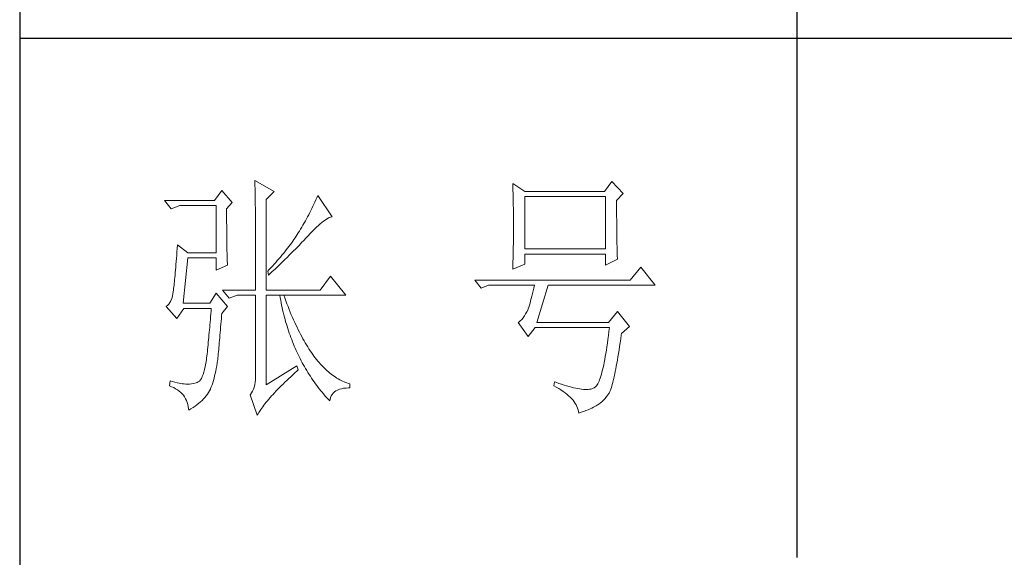
# Model space of a CAD drawing. Units: millimetres. Extents: x 26099 to 64645, y -28696 to -26367.
# Drawn here: x 29117 to 29271, y -28522 to -28438 of the extents above; entities that cross this region are included whole.
import ezdxf

# ---------------------------------------------------------------- set-up
doc = ezdxf.new("R2010")
doc.units = ezdxf.units.MM
doc.layers.add('轮廓线', color=7, linetype='Continuous', lineweight=25)

# ---------------------------------------------------------------- blocks, each defined once
blk = doc.blocks.new('文字')
blk.add_line((3870.01, 615.32), (3870.01, 214.32))
at = {"layer": '轮廓线', "color": 7, "lineweight": 0}
for p, q in [((3765.42, 287.1), (3765.43, 286.9)), ((3769.15, 284.96), (3765.42, 287.1)), ((3765.43, 286.9), (3765.43, 286.68)), ((3834.29, 286.9), (3832.9, 284.96)), ((3836.47, 284.57), (3834.29, 286.9)), ((3759.04, 285.15), (3757.65, 283.21)), ((3761.06, 282.82), (3759.04, 285.15)), ((3765.43, 286.68), (3765.44, 286.45)), ((3765.44, 286.45), (3765.45, 286.21)), ((3765.45, 286.21), (3765.45, 285.96)), ((3765.45, 285.96), (3765.46, 285.69)), ((3765.46, 285.69), (3765.47, 285.41)), ((3765.47, 285.41), (3765.47, 285.11)), ((3765.47, 285.11), (3765.48, 284.81)), ((3815.17, 286.51), (3815.19, 286.05)), ((3817.5, 284.96), (3815.17, 286.51)), ((3815.19, 286.05), (3815.21, 285.59)), ((3815.21, 285.59), (3815.22, 285.12)), ((3815.22, 285.12), (3815.24, 284.65)), ((3757.65, 283.21), (3748.01, 283.21)), ((3748.01, 283.21), (3749.25, 281.65)), ((3765.48, 284.81), (3765.48, 284.49)), ((3765.48, 284.49), (3765.49, 284.15)), ((3765.49, 284.15), (3765.49, 283.81)), ((3765.49, 283.81), (3765.5, 283.45)), ((3765.5, 283.45), (3765.5, 283.08)), ((3765.5, 283.08), (3765.51, 282.69)), ((3767.59, 283.4), (3769.15, 284.96)), ((3767.59, 265.9), (3767.59, 283.4)), ((3777.19, 283.35), (3777, 282.94)), ((3777.37, 283.77), (3777.19, 283.35)), ((3777.55, 284.18), (3777.37, 283.77)), ((3780.34, 280.1), (3777.55, 284.18)), ((3815.24, 284.65), (3815.25, 284.18)), ((3815.25, 284.18), (3815.26, 283.7)), ((3815.26, 283.7), (3815.27, 283.23)), ((3815.27, 283.23), (3815.28, 282.75)), ((3832.9, 284.96), (3817.5, 284.96)), ((3817.5, 273.88), (3817.5, 283.99)), ((3817.5, 283.99), (3833.05, 283.99)), ((3833.05, 283.99), (3833.05, 273.88)), ((3835.23, 283.21), (3836.47, 284.57)), ((3835.23, 282.95), (3835.23, 283.21)), ((3749.25, 281.65), (3750.96, 282.24)), ((3750.96, 282.24), (3757.96, 282.24)), ((3757.96, 282.24), (3757.96, 273.1)), ((3759.98, 281.65), (3761.06, 282.82)), ((3759.98, 281.32), (3759.98, 281.65)), ((3759.98, 280.71), (3759.98, 281.32)), ((3765.51, 282.69), (3765.51, 282.29)), ((3765.51, 282.29), (3765.52, 281.88)), ((3765.52, 281.88), (3765.52, 281.46)), ((3765.52, 281.46), (3765.52, 281.02)), ((3776.23, 281.3), (3776.02, 280.9)), ((3776.43, 281.71), (3776.23, 281.3)), ((3776.62, 282.12), (3776.43, 281.71)), ((3776.82, 282.53), (3776.62, 282.12)), ((3777, 282.94), (3776.82, 282.53)), ((3815.28, 282.75), (3815.29, 282.26)), ((3815.29, 282.26), (3815.3, 281.78)), ((3815.3, 281.78), (3815.31, 281.29)), ((3815.31, 281.29), (3815.32, 280.3)), ((3835.23, 281.51), (3835.23, 282.95)), ((3835.23, 280.83), (3835.23, 281.51)), ((3759.98, 280.12), (3759.98, 280.71)), ((3759.98, 279.53), (3759.98, 280.12)), ((3759.98, 278.96), (3759.98, 279.53)), ((3765.52, 281.02), (3765.53, 280.57)), ((3765.53, 280.57), (3765.53, 280.1)), ((3765.53, 280.1), (3765.54, 279.63)), ((3765.54, 279.63), (3765.54, 279.13)), ((3775.17, 279.28), (3774.71, 278.49)), ((3775.39, 279.69), (3775.17, 279.28)), ((3775.6, 280.09), (3775.39, 279.69)), ((3775.82, 280.49), (3775.6, 280.09)), ((3776.02, 280.9), (3775.82, 280.49)), ((3778.7, 279.25), (3779, 279.46)), ((3779, 279.46), (3779.28, 279.64)), ((3779.28, 279.64), (3779.54, 279.8)), ((3779.54, 279.8), (3779.79, 279.92)), ((3779.79, 279.92), (3780.02, 280.01)), ((3780.02, 280.01), (3780.23, 280.07)), ((3780.23, 280.07), (3780.34, 280.1)), ((3815.32, 280.3), (3815.33, 279.31)), ((3815.33, 279.31), (3815.33, 277.32)), ((3835.23, 280.17), (3835.23, 280.83)), ((3835.24, 279.53), (3835.23, 280.17)), ((3835.24, 278.91), (3835.24, 279.53)), ((3759.99, 278.4), (3759.98, 278.96)), ((3759.99, 277.85), (3759.99, 278.4)), ((3760, 277.32), (3759.99, 277.85)), ((3765.54, 279.13), (3765.54, 278.63)), ((3765.54, 278.63), (3765.55, 278.11)), ((3765.55, 278.11), (3765.55, 277.58)), ((3765.55, 277.58), (3765.55, 277.04)), ((3774.25, 277.69), (3774.01, 277.3)), ((3774.48, 278.09), (3774.25, 277.69)), ((3774.71, 278.49), (3774.48, 278.09)), ((3776.54, 277.3), (3776.94, 277.7)), ((3776.94, 277.7), (3777.33, 278.07)), ((3777.33, 278.07), (3777.7, 278.41)), ((3777.7, 278.41), (3778.05, 278.72)), ((3778.05, 278.72), (3778.38, 279)), ((3778.38, 279), (3778.7, 279.25)), ((3835.24, 278.32), (3835.24, 278.91)), ((3835.25, 277.75), (3835.24, 278.32)), ((3835.25, 277.2), (3835.25, 277.75)), ((3760, 276.8), (3760, 277.32)), ((3760, 276.29), (3760, 276.8)), ((3760.01, 275.79), (3760, 276.29)), ((3760.02, 275.3), (3760.01, 275.79)), ((3765.55, 277.04), (3765.56, 276.48)), ((3765.56, 276.48), (3765.56, 275.91)), ((3765.56, 275.91), (3765.56, 275.33)), ((3772.96, 275.68), (3772.73, 275.35)), ((3773.18, 276.01), (3772.96, 275.68)), ((3773.4, 276.34), (3773.18, 276.01)), ((3773.61, 276.66), (3773.4, 276.34)), ((3773.81, 276.98), (3773.61, 276.66)), ((3774.01, 277.3), (3773.81, 276.98)), ((3774.8, 275.46), (3775.35, 276.05)), ((3775.35, 276.05), (3775.62, 276.34)), ((3775.62, 276.34), (3775.68, 276.4)), ((3775.68, 276.4), (3776.12, 276.87)), ((3776.12, 276.87), (3776.54, 277.3)), ((3815.32, 276.31), (3815.31, 275.81)), ((3815.31, 275.81), (3815.31, 275.32)), ((3815.33, 277.32), (3815.32, 276.31)), ((3835.26, 276.67), (3835.25, 277.2)), ((3835.26, 276.17), (3835.26, 276.67)), ((3835.27, 275.7), (3835.26, 276.17)), ((3835.28, 275.24), (3835.27, 275.7)), ((3750.44, 273.96), (3750.39, 273.29)), ((3750.49, 274.65), (3750.44, 273.96)), ((3752.51, 273.1), (3750.49, 274.65)), ((3760.03, 274.83), (3760.02, 275.3)), ((3760.03, 274.37), (3760.03, 274.83)), ((3760.04, 273.92), (3760.03, 274.37)), ((3760.05, 273.48), (3760.04, 273.92)), ((3765.56, 275.33), (3765.56, 274.74)), ((3765.56, 274.74), (3765.56, 274.12)), ((3765.56, 274.12), (3765.57, 273.5)), ((3771.48, 273.68), (3771.21, 273.34)), ((3771.74, 274.02), (3771.48, 273.68)), ((3772, 274.35), (3771.74, 274.02)), ((3772.25, 274.69), (3772, 274.35)), ((3772.49, 275.02), (3772.25, 274.69)), ((3772.73, 275.35), (3772.49, 275.02)), ((3772.78, 273.38), (3773.37, 273.98)), ((3773.37, 273.98), (3773.95, 274.57)), ((3773.95, 274.57), (3774.23, 274.87)), ((3774.23, 274.87), (3774.52, 275.17)), ((3774.52, 275.17), (3774.8, 275.46)), ((3815.29, 274.34), (3815.28, 273.85)), ((3815.28, 273.85), (3815.28, 273.37)), ((3815.3, 274.82), (3815.29, 274.34)), ((3815.31, 275.32), (3815.3, 274.82)), ((3833.05, 273.88), (3817.5, 273.88)), ((3835.29, 274.8), (3835.28, 275.24)), ((3835.3, 274.39), (3835.29, 274.8)), ((3835.3, 274.01), (3835.3, 274.39)), ((3835.31, 273.64), (3835.3, 274.01)), ((3835.32, 273.3), (3835.31, 273.64)), ((3750.3, 272.03), (3750.25, 271.44)), ((3750.34, 272.65), (3750.3, 272.03)), ((3750.39, 273.29), (3750.34, 272.65)), ((3751.58, 263.38), (3752.51, 272.13)), ((3757.96, 273.1), (3752.51, 273.1)), ((3752.51, 272.13), (3757.96, 272.13)), ((3757.96, 272.13), (3757.96, 269.79)), ((3760.06, 273.05), (3760.05, 273.48)), ((3760.07, 272.64), (3760.06, 273.05)), ((3760.08, 272.24), (3760.07, 272.64)), ((3760.1, 271.85), (3760.08, 272.24)), ((3760.11, 271.48), (3760.1, 271.85)), ((3765.57, 273.5), (3765.57, 272.87)), ((3765.57, 272.87), (3765.57, 272.22)), ((3765.57, 272.22), (3765.57, 271.56)), ((3770.06, 271.96), (3769.76, 271.62)), ((3770.36, 272.31), (3770.06, 271.96)), ((3770.65, 272.65), (3770.36, 272.31)), ((3770.93, 273), (3770.65, 272.65)), ((3771.21, 273.34), (3770.93, 273)), ((3770.96, 271.57), (3771.27, 271.88)), ((3771.27, 271.88), (3771.58, 272.18)), ((3771.58, 272.18), (3772.19, 272.78)), ((3772.19, 272.78), (3772.78, 273.38)), ((3815.24, 271.96), (3815.23, 271.49)), ((3815.25, 272.43), (3815.24, 271.96)), ((3815.26, 272.9), (3815.25, 272.43)), ((3815.28, 273.37), (3815.26, 272.9)), ((3817.5, 270.96), (3817.5, 272.9)), ((3817.5, 272.9), (3833.05, 272.9)), ((3833.05, 272.9), (3833.05, 270.77)), ((3833.05, 270.77), (3835.38, 271.93)), ((3835.34, 272.98), (3835.32, 273.3)), ((3835.35, 272.68), (3835.34, 272.98)), ((3835.36, 272.41), (3835.35, 272.68)), ((3835.37, 272.16), (3835.36, 272.41)), ((3835.38, 271.93), (3835.37, 272.16)), ((3750.12, 269.81), (3750.07, 269.31)), ((3750.16, 270.33), (3750.12, 269.81)), ((3750.2, 270.87), (3750.16, 270.33)), ((3750.25, 271.44), (3750.2, 270.87)), ((3757.96, 269.79), (3760.13, 270.77)), ((3760.12, 271.12), (3760.11, 271.48)), ((3760.13, 270.77), (3760.12, 271.12)), ((3765.57, 271.56), (3765.57, 270.88)), ((3765.57, 270.88), (3765.57, 269.49)), ((3768.15, 269.85), (3767.91, 269.6)), ((3768.48, 270.2), (3768.15, 269.85)), ((3768.81, 270.56), (3768.48, 270.2)), ((3768.72, 269.44), (3769.38, 270.05)), ((3769.13, 270.91), (3768.81, 270.56)), ((3769.45, 271.26), (3769.13, 270.91)), ((3769.38, 270.05), (3769.7, 270.35)), ((3769.76, 271.62), (3769.45, 271.26)), ((3769.7, 270.35), (3770.02, 270.66)), ((3770.02, 270.66), (3770.65, 271.27)), ((3770.65, 271.27), (3770.96, 271.57)), ((3815.17, 269.99), (3817.5, 270.96)), ((3815.18, 270.13), (3815.17, 269.99)), ((3815.19, 270.58), (3815.18, 270.13)), ((3815.23, 271.49), (3815.19, 270.58)), ((3839.89, 270.38), (3837.87, 267.85)), ((3842.69, 266.88), (3839.89, 270.38)), ((3749.95, 267.97), (3749.91, 267.58)), ((3749.99, 268.39), (3749.95, 267.97)), ((3750.03, 268.84), (3749.99, 268.39)), ((3750.07, 269.31), (3750.03, 268.84)), ((3765.57, 269.49), (3765.57, 268.78)), ((3765.57, 268.78), (3765.57, 265.9)), ((3767.91, 269.6), (3768.06, 268.82)), ((3768.06, 268.82), (3768.39, 269.13)), ((3768.39, 269.13), (3768.72, 269.44)), ((3780.03, 268.63), (3778.01, 265.9)), ((3782.99, 264.93), (3780.03, 268.63)), ((3749.76, 266.23), (3749.72, 265.96)), ((3749.8, 266.53), (3749.76, 266.23)), ((3749.83, 266.86), (3749.8, 266.53)), ((3749.87, 267.2), (3749.83, 266.86)), ((3749.91, 267.58), (3749.87, 267.2)), ((3837.87, 267.85), (3807.86, 267.85)), ((3807.86, 267.85), (3809.11, 266.29)), ((3809.11, 266.29), (3810.51, 266.88)), ((3810.51, 266.88), (3819.37, 266.88)), ((3819.25, 266.31), (3819.13, 265.78)), ((3819.37, 266.88), (3819.25, 266.31)), ((3819.84, 259.68), (3822.01, 266.88)), ((3822.01, 266.88), (3842.69, 266.88)), ((3749.38, 264.29), (3749.22, 263.87)), ((3749.51, 264.77), (3749.38, 264.29)), ((3749.63, 265.3), (3749.51, 264.77)), ((3749.72, 265.9), (3749.63, 265.3)), ((3749.72, 265.96), (3749.72, 265.9)), ((3757.96, 265.32), (3756.71, 263.38)), ((3760.13, 262.79), (3757.96, 265.32)), ((3759.2, 265.9), (3760.44, 264.35)), ((3759.2, 265.9), (3765.57, 265.9)), ((3760.44, 264.35), (3762, 264.93)), ((3762, 264.93), (3765.57, 264.93)), ((3765.57, 264.93), (3765.57, 249.18)), ((3767.59, 265.9), (3778.01, 265.9)), ((3767.59, 247.63), (3767.59, 264.93)), ((3767.59, 264.93), (3782.99, 264.93)), ((3770.24, 264.93), (3770.32, 264.45)), ((3770.32, 264.45), (3770.41, 263.97)), ((3771.2, 264.41), (3771.02, 264.93)), ((3771.41, 263.85), (3771.2, 264.41)), ((3818.76, 264.29), (3818.64, 263.85)), ((3818.88, 264.77), (3818.76, 264.29)), ((3819, 265.26), (3818.88, 264.77)), ((3819.13, 265.78), (3819, 265.26)), ((3748.58, 262.97), (3748.32, 262.8)), ((3748.32, 262.8), (3748.32, 262.79)), ((3748.32, 262.79), (3750.34, 260.46)), ((3748.82, 263.21), (3748.58, 262.97)), ((3749.03, 263.51), (3748.82, 263.21)), ((3749.22, 263.87), (3749.03, 263.51)), ((3750.34, 260.46), (3751.74, 262.4)), ((3756.71, 263.38), (3751.58, 263.38)), ((3751.74, 262.4), (3757.02, 262.4)), ((3757.02, 262.4), (3756.98, 261.86)), ((3759.04, 261.43), (3760.13, 262.79)), ((3770.41, 263.97), (3770.5, 263.5)), ((3770.5, 263.5), (3770.59, 263.03)), ((3770.59, 263.03), (3770.69, 262.56)), ((3770.69, 262.56), (3770.79, 262.1)), ((3771.62, 263.29), (3771.41, 263.85)), ((3771.83, 262.75), (3771.62, 263.29)), ((3772.04, 262.21), (3771.83, 262.75)), ((3772.25, 261.69), (3772.04, 262.21)), ((3818.13, 262.21), (3817.91, 261.75)), ((3818.15, 262.28), (3818.13, 262.21)), ((3818.27, 262.64), (3818.15, 262.28)), ((3818.39, 263.02), (3818.27, 262.64)), ((3818.52, 263.42), (3818.39, 263.02)), ((3818.64, 263.85), (3818.52, 263.42)), ((3756.84, 260.27), (3756.8, 259.75)), ((3756.89, 260.79), (3756.84, 260.27)), ((3756.93, 261.32), (3756.89, 260.79)), ((3756.98, 261.86), (3756.93, 261.32)), ((3758.92, 259.89), (3758.97, 260.47)), ((3758.97, 260.47), (3759.01, 261.06)), ((3759.01, 261.06), (3759.04, 261.43)), ((3770.79, 262.1), (3770.9, 261.64)), ((3770.9, 261.64), (3771.01, 261.18)), ((3771.01, 261.18), (3771.13, 260.73)), ((3771.13, 260.73), (3771.25, 260.28)), ((3771.25, 260.28), (3771.37, 259.83)), ((3772.46, 261.17), (3772.25, 261.69)), ((3772.68, 260.67), (3772.46, 261.17)), ((3772.9, 260.17), (3772.68, 260.67)), ((3816.91, 260.27), (3816.64, 259.99)), ((3817.18, 260.58), (3816.91, 260.27)), ((3817.43, 260.94), (3817.18, 260.58)), ((3817.67, 261.32), (3817.43, 260.94)), ((3817.91, 261.75), (3817.67, 261.32)), ((3835.38, 261.82), (3833.67, 259.68)), ((3837.72, 258.9), (3835.38, 261.82)), ((3756.71, 258.74), (3756.66, 258.24)), ((3756.75, 259.24), (3756.71, 258.74)), ((3756.8, 259.75), (3756.75, 259.24)), ((3758.78, 258.24), (3758.82, 258.78)), ((3758.82, 258.78), (3758.87, 259.33)), ((3758.87, 259.33), (3758.92, 259.89)), ((3771.37, 259.83), (3771.5, 259.38)), ((3771.5, 259.38), (3771.64, 258.94)), ((3771.64, 258.94), (3771.77, 258.5)), ((3771.77, 258.5), (3771.92, 258.07)), ((3773.11, 259.68), (3772.9, 260.17)), ((3773.33, 259.2), (3773.11, 259.68)), ((3773.56, 258.74), (3773.33, 259.2)), ((3773.78, 258.28), (3773.56, 258.74)), ((3816.35, 259.75), (3816.26, 259.68)), ((3816.26, 259.68), (3818.13, 256.96)), ((3816.64, 259.99), (3816.35, 259.75)), ((3818.13, 256.96), (3819.53, 258.71)), ((3819.53, 258.71), (3833.83, 258.71)), ((3833.67, 259.68), (3819.84, 259.68)), ((3833.83, 258.71), (3833.74, 257.91)), ((3836.16, 257.54), (3837.72, 258.9)), ((3756.53, 256.79), (3756.48, 256.31)), ((3756.57, 257.26), (3756.53, 256.79)), ((3756.62, 257.75), (3756.57, 257.26)), ((3756.66, 258.24), (3756.62, 257.75)), ((3758.61, 256.23), (3758.65, 256.71)), ((3758.65, 256.71), (3758.69, 257.21)), ((3758.69, 257.21), (3758.73, 257.72)), ((3758.73, 257.72), (3758.78, 258.24)), ((3771.92, 258.07), (3772.06, 257.64)), ((3772.06, 257.64), (3772.21, 257.21)), ((3772.21, 257.21), (3772.37, 256.78)), ((3772.37, 256.78), (3772.53, 256.36)), ((3774.01, 257.83), (3773.78, 258.28)), ((3774.23, 257.39), (3774.01, 257.83)), ((3774.46, 256.96), (3774.23, 257.39)), ((3774.69, 256.54), (3774.46, 256.96)), ((3774.92, 256.13), (3774.69, 256.54)), ((3833.64, 257.14), (3833.55, 256.39)), ((3833.74, 257.91), (3833.64, 257.14)), ((3835.91, 255.75), (3836.01, 256.5)), ((3836.01, 256.5), (3836.12, 257.28)), ((3836.12, 257.28), (3836.16, 257.54)), ((3756.35, 254.93), (3756.3, 254.49)), ((3756.39, 255.39), (3756.35, 254.93)), ((3756.44, 255.85), (3756.39, 255.39)), ((3756.48, 256.31), (3756.44, 255.85)), ((3758.45, 254.43), (3758.48, 254.86)), ((3758.48, 254.86), (3758.52, 255.3)), ((3758.52, 255.3), (3758.56, 255.76)), ((3758.56, 255.76), (3758.61, 256.23)), ((3772.53, 256.36), (3772.69, 255.94)), ((3772.69, 255.94), (3772.86, 255.52)), ((3772.86, 255.52), (3773.03, 255.11)), ((3773.03, 255.11), (3773.21, 254.7)), ((3773.21, 254.7), (3773.39, 254.29)), ((3775.16, 255.73), (3774.92, 256.13)), ((3775.39, 255.33), (3775.16, 255.73)), ((3775.63, 254.95), (3775.39, 255.33)), ((3775.87, 254.58), (3775.63, 254.95)), ((3776.11, 254.22), (3775.87, 254.58)), ((3833.35, 254.99), (3833.25, 254.33)), ((3833.44, 255.68), (3833.35, 254.99)), ((3833.55, 256.39), (3833.44, 255.68)), ((3835.69, 254.34), (3835.8, 255.03)), ((3835.8, 255.03), (3835.91, 255.75)), ((3756.12, 252.76), (3756.09, 252.49)), ((3756.17, 253.18), (3756.12, 252.76)), ((3756.21, 253.61), (3756.17, 253.18)), ((3756.26, 254.04), (3756.21, 253.61)), ((3756.3, 254.49), (3756.26, 254.04)), ((3758.27, 252.49), (3758.3, 252.85)), ((3758.3, 252.85), (3758.34, 253.23)), ((3758.34, 253.23), (3758.37, 253.62)), ((3758.37, 253.62), (3758.41, 254.02)), ((3758.41, 254.02), (3758.45, 254.43)), ((3773.39, 254.29), (3773.57, 253.88)), ((3773.57, 253.88), (3773.76, 253.49)), ((3773.76, 253.49), (3773.96, 253.09)), ((3773.96, 253.09), (3774.16, 252.69)), ((3774.16, 252.69), (3774.36, 252.3)), ((3776.35, 253.86), (3776.11, 254.22)), ((3776.59, 253.52), (3776.35, 253.86)), ((3776.83, 253.18), (3776.59, 253.52)), ((3777.08, 252.86), (3776.83, 253.18)), ((3777.33, 252.54), (3777.08, 252.86)), ((3833.04, 253.1), (3832.94, 252.53)), ((3833.15, 253.7), (3833.04, 253.1)), ((3833.25, 254.33), (3833.15, 253.7)), ((3835.38, 252.41), (3835.48, 253.02)), ((3835.48, 253.02), (3835.59, 253.67)), ((3835.59, 253.67), (3835.69, 254.34)), ((3755.86, 251.17), (3755.73, 250.6)), ((3755.98, 251.8), (3755.86, 251.17)), ((3756.09, 252.49), (3755.98, 251.8)), ((3757.88, 250.3), (3757.98, 250.78)), ((3757.98, 250.78), (3758.08, 251.28)), ((3758.08, 251.28), (3758.16, 251.8)), ((3758.16, 251.8), (3758.24, 252.33)), ((3758.24, 252.33), (3758.27, 252.49)), ((3773.5, 251.32), (3767.59, 247.63)), ((3773.81, 250.54), (3773.5, 251.32)), ((3774.36, 252.3), (3774.56, 251.91)), ((3774.56, 251.91), (3774.77, 251.53)), ((3774.77, 251.53), (3774.99, 251.15)), ((3774.99, 251.15), (3775.21, 250.77)), ((3777.58, 252.23), (3777.33, 252.54)), ((3777.83, 251.94), (3777.58, 252.23)), ((3778.08, 251.65), (3777.83, 251.94)), ((3778.34, 251.37), (3778.08, 251.65)), ((3778.59, 251.11), (3778.34, 251.37)), ((3778.85, 250.85), (3778.59, 251.11)), ((3779.11, 250.6), (3778.85, 250.85)), ((3832.62, 250.97), (3832.51, 250.51)), ((3832.73, 251.46), (3832.62, 250.97)), ((3832.83, 251.98), (3832.73, 251.46)), ((3832.94, 252.53), (3832.83, 251.98)), ((3835.07, 250.72), (3835.17, 251.26)), ((3835.17, 251.26), (3835.27, 251.82)), ((3835.27, 251.82), (3835.38, 252.41)), ((3755.1, 248.88), (3754.91, 248.59)), ((3755.27, 249.22), (3755.1, 248.88)), ((3755.43, 249.63), (3755.27, 249.22)), ((3755.59, 250.08), (3755.43, 249.63)), ((3755.73, 250.6), (3755.59, 250.08)), ((3757.43, 248.47), (3757.55, 248.91)), ((3757.55, 248.91), (3757.67, 249.36)), ((3757.67, 249.36), (3757.78, 249.82)), ((3757.78, 249.82), (3757.88, 250.3)), ((3765.57, 249.18), (3765.56, 248.63)), ((3771.96, 248.85), (3772.35, 249.21)), ((3772.35, 249.21), (3772.74, 249.58)), ((3772.74, 249.58), (3773.15, 249.95)), ((3773.15, 249.95), (3773.57, 250.32)), ((3773.57, 250.32), (3773.81, 250.54)), ((3775.21, 250.77), (3775.44, 250.39)), ((3775.44, 250.39), (3775.66, 250.02)), ((3775.66, 250.02), (3775.9, 249.65)), ((3775.9, 249.65), (3776.13, 249.28)), ((3776.13, 249.28), (3776.37, 248.92)), ((3776.37, 248.92), (3776.62, 248.56)), ((3779.37, 250.36), (3779.11, 250.6)), ((3779.64, 250.13), (3779.37, 250.36)), ((3779.9, 249.91), (3779.64, 250.13)), ((3780.17, 249.7), (3779.9, 249.91)), ((3780.43, 249.5), (3780.17, 249.7)), ((3780.7, 249.3), (3780.43, 249.5)), ((3780.97, 249.12), (3780.7, 249.3)), ((3781.24, 248.95), (3780.97, 249.12)), ((3781.52, 248.78), (3781.24, 248.95)), ((3832.06, 248.95), (3831.94, 248.63)), ((3832.17, 249.3), (3832.06, 248.95)), ((3832.29, 249.68), (3832.17, 249.3)), ((3832.4, 250.08), (3832.29, 249.68)), ((3832.51, 250.51), (3832.4, 250.08)), ((3834.68, 248.84), (3834.77, 249.27)), ((3834.77, 249.27), (3834.87, 249.73)), ((3834.87, 249.73), (3834.97, 250.21)), ((3834.97, 250.21), (3835.07, 250.72)), ((3749.1, 248.41), (3748.94, 247.43)), ((3748.94, 247.43), (3749.37, 247.27)), ((3749.56, 248.25), (3749.1, 248.41)), ((3749.37, 247.27), (3749.77, 247.09)), ((3750, 248.12), (3749.56, 248.25)), ((3749.77, 247.09), (3750.14, 246.89)), ((3750.41, 248.01), (3750, 248.12)), ((3750.79, 247.93), (3750.41, 248.01)), ((3751.14, 247.87), (3750.79, 247.93)), ((3751.45, 247.83), (3751.14, 247.87)), ((3751.74, 247.82), (3751.45, 247.83)), ((3751.77, 247.81), (3751.74, 247.82)), ((3752.09, 247.77), (3751.77, 247.81)), ((3752.44, 247.76), (3752.09, 247.77)), ((3752.81, 247.77), (3752.44, 247.76)), ((3753.2, 247.83), (3752.81, 247.77)), ((3753.62, 247.9), (3753.2, 247.83)), ((3754.07, 248.02), (3753.62, 247.9)), ((3754.29, 248.07), (3754.07, 248.02)), ((3754.51, 248.19), (3754.29, 248.07)), ((3754.72, 248.36), (3754.51, 248.19)), ((3754.91, 248.59), (3754.72, 248.36)), ((3756.87, 246.85), (3757.02, 247.24)), ((3757.02, 247.24), (3757.16, 247.63)), ((3757.16, 247.63), (3757.29, 248.04)), ((3757.29, 248.04), (3757.43, 248.47)), ((3765.32, 247.2), (3765.18, 246.79)), ((3765.43, 247.64), (3765.32, 247.2)), ((3765.51, 248.12), (3765.43, 247.64)), ((3765.56, 248.63), (3765.51, 248.12)), ((3769.86, 246.77), (3770.18, 247.11)), ((3770.18, 247.11), (3770.51, 247.45)), ((3770.51, 247.45), (3770.86, 247.79)), ((3770.86, 247.79), (3771.22, 248.14)), ((3771.22, 248.14), (3771.58, 248.49)), ((3771.58, 248.49), (3771.96, 248.85)), ((3776.62, 248.56), (3776.87, 248.2)), ((3776.87, 248.2), (3777.12, 247.85)), ((3777.12, 247.85), (3777.38, 247.5)), ((3777.38, 247.5), (3777.65, 247.15)), ((3777.65, 247.15), (3777.91, 246.81)), ((3781.79, 248.63), (3781.52, 248.78)), ((3782.07, 248.49), (3781.79, 248.63)), ((3782.35, 248.35), (3782.07, 248.49)), ((3782.63, 248.23), (3782.35, 248.35)), ((3782.56, 246.96), (3783.02, 247.01)), ((3782.91, 248.11), (3782.63, 248.23)), ((3783.19, 248), (3782.91, 248.11)), ((3783.02, 247.01), (3783.52, 247.04)), ((3783.48, 247.91), (3783.19, 248)), ((3783.77, 247.82), (3783.48, 247.91)), ((3783.52, 247.04), (3783.77, 247.04)), ((3783.77, 247.04), (3783.77, 247.82)), ((3823.26, 248.21), (3823.1, 247.43)), ((3823.1, 247.43), (3823.59, 247.17)), ((3823.51, 248.12), (3823.26, 248.21)), ((3824.06, 247.92), (3823.51, 248.12)), ((3823.59, 247.17), (3824.05, 246.91)), ((3824.58, 247.74), (3824.06, 247.92)), ((3825.09, 247.57), (3824.58, 247.74)), ((3825.58, 247.43), (3825.09, 247.57)), ((3826.05, 247.29), (3825.58, 247.43)), ((3826.5, 247.17), (3826.05, 247.29)), ((3826.93, 247.06), (3826.5, 247.17)), ((3827.35, 246.97), (3826.93, 247.06)), ((3827.75, 246.9), (3827.35, 246.97)), ((3830.88, 247.04), (3830.68, 246.96)), ((3830.97, 247.09), (3830.88, 247.04)), ((3831.1, 247.19), (3830.97, 247.09)), ((3831.22, 247.31), (3831.1, 247.19)), ((3831.34, 247.46), (3831.22, 247.31)), ((3831.47, 247.64), (3831.34, 247.46)), ((3831.59, 247.84), (3831.47, 247.64)), ((3831.71, 248.08), (3831.59, 247.84)), ((3831.83, 248.34), (3831.71, 248.08)), ((3831.94, 248.63), (3831.83, 248.34)), ((3834.12, 246.82), (3834.21, 247.09)), ((3834.21, 247.09), (3834.3, 247.39)), ((3834.3, 247.39), (3834.39, 247.71)), ((3834.39, 247.71), (3834.49, 248.06)), ((3834.49, 248.06), (3834.58, 248.44)), ((3834.58, 248.44), (3834.68, 248.84)), ((3750.14, 246.89), (3750.49, 246.68)), ((3750.49, 246.68), (3750.82, 246.44)), ((3750.82, 246.44), (3751.12, 246.18)), ((3751.12, 246.18), (3751.39, 245.91)), ((3751.39, 245.91), (3751.64, 245.61)), ((3751.64, 245.61), (3751.86, 245.29)), ((3751.86, 245.29), (3752.06, 244.96)), ((3755.53, 244.92), (3755.8, 245.22)), ((3755.8, 245.22), (3756.05, 245.52)), ((3756.05, 245.52), (3756.28, 245.83)), ((3756.28, 245.83), (3756.48, 246.14)), ((3756.48, 246.14), (3756.67, 246.46)), ((3756.67, 246.46), (3756.84, 246.78)), ((3756.84, 246.78), (3756.87, 246.85)), ((3764.56, 245.76), (3764.49, 245.68)), ((3764.49, 245.68), (3765.89, 241.79)), ((3764.8, 246.07), (3764.56, 245.76)), ((3765, 246.41), (3764.8, 246.07)), ((3765.18, 246.79), (3765, 246.41)), ((3768.12, 244.86), (3768.38, 245.17)), ((3768.38, 245.17), (3768.65, 245.48)), ((3768.65, 245.48), (3768.94, 245.8)), ((3768.94, 245.8), (3769.24, 246.12)), ((3769.24, 246.12), (3769.54, 246.45)), ((3769.54, 246.45), (3769.86, 246.77)), ((3777.91, 246.81), (3778.18, 246.47)), ((3778.18, 246.47), (3778.46, 246.13)), ((3778.46, 246.13), (3779.02, 245.46)), ((3779.02, 245.46), (3779.32, 245.13)), ((3779.32, 245.13), (3779.61, 244.81)), ((3779.94, 244.88), (3780.04, 245.21)), ((3780.04, 245.21), (3780.18, 245.52)), ((3780.18, 245.52), (3780.35, 245.79)), ((3780.35, 245.79), (3780.56, 246.04)), ((3780.56, 246.04), (3780.8, 246.27)), ((3780.8, 246.27), (3781.08, 246.46)), ((3781.08, 246.46), (3781.4, 246.63)), ((3781.4, 246.63), (3781.75, 246.77)), ((3781.75, 246.77), (3782.14, 246.87)), ((3782.14, 246.87), (3782.56, 246.96)), ((3824.05, 246.91), (3824.49, 246.64)), ((3824.49, 246.64), (3824.9, 246.37)), ((3824.9, 246.37), (3825.28, 246.09)), ((3825.28, 246.09), (3825.64, 245.81)), ((3825.64, 245.81), (3825.97, 245.53)), ((3825.97, 245.53), (3826.28, 245.24)), ((3826.28, 245.24), (3826.56, 244.95)), ((3828.12, 246.84), (3827.75, 246.9)), ((3828.48, 246.79), (3828.12, 246.84)), ((3828.82, 246.76), (3828.48, 246.79)), ((3829.14, 246.74), (3828.82, 246.76)), ((3829.45, 246.74), (3829.14, 246.74)), ((3829.73, 246.75), (3829.45, 246.74)), ((3830, 246.78), (3829.73, 246.75)), ((3830.24, 246.82), (3830, 246.78)), ((3830.47, 246.88), (3830.24, 246.82)), ((3830.68, 246.96), (3830.47, 246.88)), ((3832.99, 245), (3833.29, 245.36)), ((3833.29, 245.36), (3833.59, 245.76)), ((3833.59, 245.76), (3833.67, 245.88)), ((3833.67, 245.88), (3833.76, 246.01)), ((3833.76, 246.01), (3833.85, 246.18)), ((3833.85, 246.18), (3833.93, 246.37)), ((3833.93, 246.37), (3834.02, 246.58)), ((3834.02, 246.58), (3834.12, 246.82)), ((3752.06, 244.96), (3752.23, 244.61)), ((3752.23, 244.61), (3752.37, 244.23)), ((3752.37, 244.23), (3752.49, 243.84)), ((3752.49, 243.84), (3752.58, 243.43)), ((3752.58, 243.43), (3752.65, 243)), ((3753.1, 243.01), (3753.51, 243.27)), ((3753.51, 243.27), (3753.89, 243.53)), ((3753.89, 243.53), (3754.26, 243.8)), ((3754.26, 243.8), (3754.61, 244.07)), ((3754.61, 244.07), (3754.94, 244.35)), ((3754.94, 244.35), (3755.25, 244.63)), ((3755.25, 244.63), (3755.53, 244.92)), ((3766.75, 243.12), (3766.95, 243.4)), ((3766.95, 243.4), (3767.16, 243.68)), ((3767.16, 243.68), (3767.38, 243.97)), ((3767.38, 243.97), (3767.62, 244.27)), ((3767.62, 244.27), (3767.86, 244.56)), ((3767.86, 244.56), (3768.12, 244.86)), ((3779.61, 244.81), (3779.88, 244.52)), ((3779.88, 244.52), (3779.94, 244.88)), ((3826.56, 244.95), (3826.82, 244.66)), ((3826.82, 244.66), (3827.05, 244.36)), ((3827.05, 244.36), (3827.25, 244.06)), ((3827.25, 244.06), (3827.43, 243.75)), ((3827.43, 243.75), (3827.58, 243.45)), ((3827.58, 243.45), (3827.7, 243.14)), ((3830.43, 243.13), (3830.75, 243.29)), ((3830.75, 243.29), (3831.04, 243.45)), ((3831.04, 243.45), (3831.3, 243.6)), ((3831.3, 243.6), (3831.5, 243.74)), ((3831.5, 243.74), (3831.79, 243.92)), ((3831.79, 243.92), (3832.09, 244.13)), ((3832.09, 244.13), (3832.39, 244.38)), ((3832.39, 244.38), (3832.69, 244.67)), ((3832.69, 244.67), (3832.99, 245)), ((3752.65, 243), (3752.67, 242.77)), ((3752.67, 242.77), (3753.1, 243.01)), ((3765.89, 241.79), (3766.04, 242.05)), ((3766.04, 242.05), (3766.2, 242.31)), ((3766.2, 242.31), (3766.37, 242.57)), ((3766.37, 242.57), (3766.55, 242.84)), ((3766.55, 242.84), (3766.75, 243.12)), ((3827.7, 243.14), (3827.8, 242.82)), ((3827.8, 242.82), (3827.87, 242.5)), ((3827.87, 242.5), (3827.92, 242.18)), ((3827.92, 242.18), (3828.41, 242.34)), ((3828.41, 242.34), (3828.87, 242.5)), ((3828.87, 242.5), (3829.3, 242.66)), ((3829.3, 242.66), (3829.71, 242.81)), ((3829.71, 242.81), (3830.09, 242.97)), ((3830.09, 242.97), (3830.43, 243.13))]:
    blk.add_line(p, q, dxfattribs=at)
blk = doc.blocks.new('KFGFSCX')
blk.add_line((8003.812, -45745.645), (8171.788, -45745.645))
blk.add_line((8003.812, -45745.645), (8171.788, -45745.645))
blk.add_lwpolyline([(6232.588, -44533.439), (8003.812, -44533.439), (8003.812, -45882.239), (6232.588, -45882.239)], close=True)
blk.add_lwpolyline([(6232.588, -44533.439), (8003.812, -44533.439), (8003.812, -45882.239), (6232.588, -45882.239)], close=True)
at = {"layer": '轮廓线', "color": 0, "linetype": 'ByBlock', "lineweight": 13, "xscale": 0.48, "yscale": 0.48, "zscale": 0.48}
blk.add_blockref('文字', (6218.188, -45896.639), dxfattribs=at)
blk.add_blockref('文字', (6218.188, -45896.639), dxfattribs=at)

msp = doc.modelspace()

# ---------------------------------------------------------------- block references
at = {"xscale": 1.6905, "yscale": 1.6905, "zscale": 1.6905}
msp.add_blockref('KFGFSCX', (15586.85, 48892.54), dxfattribs=at)

doc.saveas('drawing.dxf')
